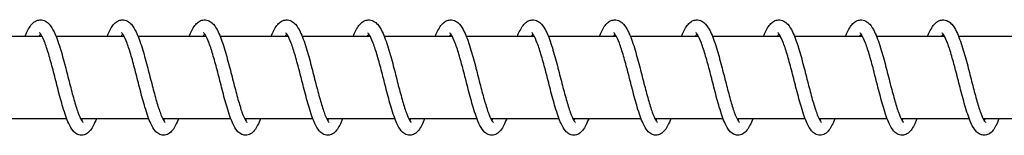
# Model space of a CAD drawing. Units: millimetres. Extents: x -16577 to 16338, y -3001 to 2991.
# Drawn here: x 12636 to 12756, y -12 to 2 of the extents above; entities that cross this region are included whole.
import ezdxf

# ---------------------------------------------------------------- set-up
doc = ezdxf.new("R2010")
doc.units = ezdxf.units.MM
doc.header["$LTSCALE"] = 250
doc.layers.add('SW_Toestellen', color=2, linetype='Continuous')

msp = doc.modelspace()

# ---------------------------------------------------------------- linework, layer by layer
at = {"layer": 'SW_Toestellen'}
for p, q in [((12638.44, 0), (12630.15, 0)), ((12648.44, 0), (12640.15, 0)), ((12658.44, 0), (12650.15, 0)), ((12668.44, 0), (12660.15, 0)), ((12678.44, 0), (12670.15, 0)), ((12688.44, 0), (12680.15, 0)), ((12698.44, 0), (12690.15, 0)), ((12708.43, 0), (12700.14, 0)), ((12718.43, 0), (12710.14, 0)), ((12728.43, 0), (12720.14, 0)), ((12738.43, 0), (12730.14, 0)), ((12748.43, 0), (12740.14, 0)), ((12758.43, 0), (12750.14, 0)), ((12641.45, -10), (12633.14, -10)), ((12651.45, -10), (12643.14, -10)), ((12661.45, -10), (12653.14, -10)), ((12671.45, -10), (12663.14, -10)), ((12681.45, -10), (12673.14, -10)), ((12691.45, -10), (12683.14, -10)), ((12701.45, -10), (12693.14, -10)), ((12711.45, -10), (12703.14, -10)), ((12721.45, -10), (12713.14, -10)), ((12731.45, -10), (12723.14, -10)), ((12741.45, -10), (12733.14, -10)), ((12751.45, -10), (12743.14, -10)), ((12761.45, -10), (12753.14, -10))]:
    msp.add_line(p, q, dxfattribs=at)
for points, knots in [([(12636.37, 0), (12636.43, 0.15), (12636.49, 0.29), (12636.77, 0.9), (12637, 1.29), (12637.43, 1.7), (12637.56, 1.8), (12637.86, 1.94), (12638.03, 1.99), (12638.42, 2.01), (12638.66, 1.95), (12639.04, 1.75), (12639.19, 1.62), (12639.55, 1.21), (12639.73, 0.91), (12640.16, 0.02), (12640.41, -0.66), (12640.85, -2.08), (12641.06, -2.83), (12641.44, -4.29), (12641.62, -5.02), (12641.98, -6.39), (12642.15, -7.06), (12642.49, -8.24), (12642.66, -8.78), (12642.97, -9.63), (12643.12, -9.98), (12643.29, -10.28), (12643.34, -10.35), (12643.41, -10.43), (12643.43, -10.44), (12643.43, -10.44)], [9.976986, 9.976986, 9.976986, 9.976986, 10.043521, 10.043521, 10.28569, 10.28569, 10.378585, 10.378585, 10.46411, 10.46411, 10.582223, 10.582223, 10.696036, 10.696036, 10.885469, 10.885469, 11.163804, 11.163804, 11.405289, 11.405289, 11.624655, 11.624655, 11.835994, 11.835994, 12.040194, 12.040194, 12.232862, 12.232862, 12.314324, 12.314324, 12.385018, 12.385018, 12.385018, 12.385018]), ([(12646.37, 0), (12646.42, 0.13), (12646.48, 0.26), (12646.75, 0.87), (12646.98, 1.26), (12647.4, 1.68), (12647.54, 1.79), (12647.85, 1.94), (12648.01, 1.99), (12648.42, 2.01), (12648.65, 1.95), (12649.03, 1.75), (12649.19, 1.62), (12649.55, 1.22), (12649.73, 0.91), (12650.16, 0.02), (12650.4, -0.65), (12650.85, -2.07), (12651.05, -2.82), (12651.44, -4.28), (12651.62, -5.01), (12651.98, -6.38), (12652.15, -7.05), (12652.49, -8.24), (12652.66, -8.77), (12652.97, -9.63), (12653.12, -9.97), (12653.29, -10.28), (12653.34, -10.35), (12653.4, -10.43), (12653.43, -10.44), (12653.43, -10.44)], [14.037983, 14.037983, 14.037983, 14.037983, 14.098943, 14.098943, 14.340302, 14.340302, 14.436256, 14.436256, 14.524024, 14.524024, 14.642762, 14.642762, 14.756338, 14.756338, 14.945196, 14.945196, 15.223451, 15.223451, 15.465144, 15.465144, 15.684565, 15.684565, 15.895938, 15.895938, 16.100181, 16.100181, 16.292932, 16.292932, 16.374499, 16.374499, 16.446023, 16.446023, 16.446023, 16.446023]), ([(12656.37, 0), (12656.42, 0.13), (12656.48, 0.26), (12656.75, 0.86), (12656.97, 1.25), (12657.4, 1.68), (12657.54, 1.78), (12657.84, 1.94), (12658.01, 1.99), (12658.42, 2.01), (12658.65, 1.95), (12659.03, 1.75), (12659.19, 1.62), (12659.55, 1.22), (12659.73, 0.91), (12660.16, 0.03), (12660.4, -0.65), (12660.84, -2.07), (12661.05, -2.82), (12661.44, -4.28), (12661.62, -5.01), (12661.98, -6.38), (12662.15, -7.05), (12662.49, -8.23), (12662.65, -8.77), (12662.96, -9.63), (12663.12, -9.97), (12663.29, -10.28), (12663.34, -10.35), (12663.4, -10.43), (12663.42, -10.44), (12663.42, -10.44)], [18.098989, 18.098989, 18.098989, 18.098989, 18.158882, 18.158882, 18.40009, 18.40009, 18.496627, 18.496627, 18.58483, 18.58483, 18.703689, 18.703689, 18.817222, 18.817222, 19.005981, 19.005981, 19.284222, 19.284222, 19.525951, 19.525951, 19.745381, 19.745381, 19.95676, 19.95676, 20.161011, 20.161011, 20.353776, 20.353776, 20.435362, 20.435362, 20.50703, 20.50703, 20.50703, 20.50703]), ([(12666.37, 0), (12666.42, 0.13), (12666.48, 0.26), (12666.75, 0.86), (12666.97, 1.25), (12667.4, 1.68), (12667.54, 1.78), (12667.84, 1.94), (12668.01, 1.99), (12668.42, 2.01), (12668.65, 1.95), (12669.03, 1.75), (12669.19, 1.62), (12669.55, 1.22), (12669.73, 0.91), (12670.16, 0.03), (12670.4, -0.65), (12670.84, -2.07), (12671.05, -2.82), (12671.44, -4.28), (12671.62, -5.01), (12671.97, -6.38), (12672.15, -7.05), (12672.49, -8.23), (12672.65, -8.77), (12672.96, -9.63), (12673.11, -9.97), (12673.29, -10.28), (12673.34, -10.35), (12673.4, -10.43), (12673.42, -10.44), (12673.42, -10.44)], [22.159996, 22.159996, 22.159996, 22.159996, 22.219704, 22.219704, 22.460885, 22.460885, 22.557524, 22.557524, 22.645802, 22.645802, 22.764682, 22.764682, 22.878209, 22.878209, 23.066951, 23.066951, 23.345189, 23.345189, 23.586924, 23.586924, 23.806356, 23.806356, 24.017736, 24.017736, 24.221988, 24.221988, 24.414756, 24.414756, 24.496345, 24.496345, 24.568037, 24.568037, 24.568037, 24.568037]), ([(12676.37, 0), (12676.42, 0.13), (12676.48, 0.26), (12676.75, 0.86), (12676.97, 1.25), (12677.4, 1.68), (12677.54, 1.78), (12677.84, 1.94), (12678.01, 1.99), (12678.41, 2.01), (12678.65, 1.95), (12679.03, 1.75), (12679.19, 1.62), (12679.55, 1.22), (12679.73, 0.91), (12680.16, 0.03), (12680.4, -0.65), (12680.84, -2.07), (12681.05, -2.82), (12681.44, -4.28), (12681.62, -5.01), (12681.97, -6.38), (12682.15, -7.05), (12682.49, -8.23), (12682.65, -8.77), (12682.96, -9.63), (12683.11, -9.97), (12683.29, -10.28), (12683.34, -10.35), (12683.4, -10.43), (12683.42, -10.44), (12683.42, -10.44)], [26.221004, 26.221004, 26.221004, 26.221004, 26.28068, 26.28068, 26.521856, 26.521856, 26.618513, 26.618513, 26.706804, 26.706804, 26.825688, 26.825688, 26.939212, 26.939212, 27.127952, 27.127952, 27.406189, 27.406189, 27.647926, 27.647926, 27.867358, 27.867358, 28.078738, 28.078738, 28.28299, 28.28299, 28.475759, 28.475759, 28.557348, 28.557348, 28.629045, 28.629045, 28.629045, 28.629045]), ([(12686.37, 0), (12686.42, 0.13), (12686.48, 0.26), (12686.75, 0.86), (12686.97, 1.25), (12687.4, 1.68), (12687.54, 1.78), (12687.84, 1.94), (12688.01, 1.99), (12688.41, 2.01), (12688.65, 1.95), (12689.03, 1.75), (12689.19, 1.62), (12689.55, 1.22), (12689.73, 0.91), (12690.16, 0.03), (12690.4, -0.65), (12690.84, -2.07), (12691.05, -2.82), (12691.43, -4.28), (12691.62, -5.01), (12691.97, -6.38), (12692.15, -7.05), (12692.49, -8.23), (12692.65, -8.77), (12692.96, -9.63), (12693.11, -9.97), (12693.29, -10.28), (12693.34, -10.35), (12693.4, -10.43), (12693.42, -10.44), (12693.42, -10.44)], [30.282011, 30.282011, 30.282011, 30.282011, 30.341682, 30.341682, 30.582857, 30.582857, 30.679517, 30.679517, 30.76781, 30.76781, 30.886695, 30.886695, 31.000219, 31.000219, 31.188958, 31.188958, 31.467196, 31.467196, 31.708932, 31.708932, 31.928365, 31.928365, 32.139745, 32.139745, 32.343997, 32.343997, 32.536766, 32.536766, 32.618355, 32.618355, 32.690052, 32.690052, 32.690052, 32.690052]), ([(12696.37, 0), (12696.42, 0.13), (12696.47, 0.26), (12696.75, 0.86), (12696.97, 1.25), (12697.4, 1.68), (12697.53, 1.78), (12697.84, 1.94), (12698.01, 1.99), (12698.41, 2.01), (12698.65, 1.95), (12699.03, 1.75), (12699.18, 1.62), (12699.54, 1.22), (12699.73, 0.91), (12700.16, 0.03), (12700.4, -0.65), (12700.84, -2.07), (12701.05, -2.82), (12701.43, -4.28), (12701.62, -5.01), (12701.97, -6.38), (12702.15, -7.05), (12702.49, -8.23), (12702.65, -8.77), (12702.96, -9.63), (12703.11, -9.97), (12703.29, -10.28), (12703.34, -10.35), (12703.4, -10.43), (12703.42, -10.44), (12703.42, -10.44)], [34.343019, 34.343019, 34.343019, 34.343019, 34.402688, 34.402688, 34.643864, 34.643864, 34.740524, 34.740524, 34.828818, 34.828818, 34.947702, 34.947702, 35.061227, 35.061227, 35.249966, 35.249966, 35.528203, 35.528203, 35.76994, 35.76994, 35.989372, 35.989372, 36.200753, 36.200753, 36.405004, 36.405004, 36.597773, 36.597773, 36.679362, 36.679362, 36.75106, 36.75106, 36.75106, 36.75106]), ([(12706.37, 0), (12706.42, 0.13), (12706.47, 0.26), (12706.75, 0.86), (12706.97, 1.25), (12707.4, 1.68), (12707.53, 1.78), (12707.84, 1.94), (12708.01, 1.99), (12708.41, 2.01), (12708.65, 1.95), (12709.03, 1.75), (12709.18, 1.62), (12709.54, 1.22), (12709.73, 0.91), (12710.16, 0.03), (12710.4, -0.65), (12710.84, -2.07), (12711.05, -2.82), (12711.43, -4.28), (12711.62, -5.01), (12711.97, -6.38), (12712.15, -7.05), (12712.49, -8.23), (12712.65, -8.77), (12712.96, -9.63), (12713.11, -9.97), (12713.29, -10.28), (12713.34, -10.35), (12713.4, -10.43), (12713.42, -10.44), (12713.42, -10.44)], [38.404027, 38.404027, 38.404027, 38.404027, 38.463696, 38.463696, 38.704871, 38.704871, 38.801532, 38.801532, 38.889825, 38.889825, 39.00871, 39.00871, 39.122235, 39.122235, 39.310973, 39.310973, 39.589211, 39.589211, 39.830947, 39.830947, 40.05038, 40.05038, 40.26176, 40.26176, 40.466012, 40.466012, 40.658781, 40.658781, 40.74037, 40.74037, 40.812068, 40.812068, 40.812068, 40.812068]), ([(12716.37, 0), (12716.42, 0.13), (12716.47, 0.26), (12716.75, 0.86), (12716.97, 1.25), (12717.4, 1.68), (12717.53, 1.78), (12717.84, 1.94), (12718.01, 1.99), (12718.41, 2.01), (12718.65, 1.95), (12719.03, 1.75), (12719.18, 1.62), (12719.54, 1.22), (12719.73, 0.91), (12720.16, 0.03), (12720.4, -0.65), (12720.84, -2.07), (12721.05, -2.82), (12721.43, -4.28), (12721.62, -5.01), (12721.97, -6.38), (12722.15, -7.05), (12722.48, -8.23), (12722.65, -8.77), (12722.96, -9.63), (12723.11, -9.97), (12723.29, -10.28), (12723.34, -10.35), (12723.4, -10.43), (12723.42, -10.44), (12723.42, -10.44)], [42.465034, 42.465034, 42.465034, 42.465034, 42.524703, 42.524703, 42.765879, 42.765879, 42.862539, 42.862539, 42.950833, 42.950833, 43.069718, 43.069718, 43.183242, 43.183242, 43.371981, 43.371981, 43.650218, 43.650218, 43.891955, 43.891955, 44.111387, 44.111387, 44.322768, 44.322768, 44.527019, 44.527019, 44.719788, 44.719788, 44.801378, 44.801378, 44.873075, 44.873075, 44.873075, 44.873075]), ([(12726.37, 0), (12726.42, 0.13), (12726.47, 0.26), (12726.75, 0.86), (12726.97, 1.25), (12727.39, 1.68), (12727.53, 1.78), (12727.84, 1.94), (12728.01, 1.99), (12728.41, 2.01), (12728.65, 1.95), (12729.03, 1.75), (12729.18, 1.62), (12729.54, 1.22), (12729.72, 0.91), (12730.16, 0.03), (12730.4, -0.65), (12730.84, -2.07), (12731.05, -2.82), (12731.43, -4.28), (12731.62, -5.01), (12731.97, -6.38), (12732.15, -7.05), (12732.48, -8.23), (12732.65, -8.77), (12732.96, -9.63), (12733.11, -9.97), (12733.29, -10.28), (12733.34, -10.35), (12733.4, -10.43), (12733.42, -10.44), (12733.42, -10.44)], [46.526042, 46.526042, 46.526042, 46.526042, 46.585711, 46.585711, 46.826886, 46.826886, 46.923547, 46.923547, 47.011841, 47.011841, 47.130725, 47.130725, 47.24425, 47.24425, 47.432989, 47.432989, 47.711226, 47.711226, 47.952962, 47.952962, 48.172395, 48.172395, 48.383775, 48.383775, 48.588027, 48.588027, 48.780796, 48.780796, 48.862385, 48.862385, 48.934083, 48.934083, 48.934083, 48.934083]), ([(12736.37, 0), (12736.42, 0.13), (12736.47, 0.26), (12736.75, 0.86), (12736.97, 1.25), (12737.39, 1.68), (12737.53, 1.78), (12737.84, 1.94), (12738.01, 1.99), (12738.41, 2.01), (12738.65, 1.95), (12739.03, 1.75), (12739.18, 1.62), (12739.54, 1.22), (12739.72, 0.91), (12740.16, 0.03), (12740.4, -0.65), (12740.84, -2.07), (12741.05, -2.82), (12741.43, -4.28), (12741.62, -5.01), (12741.97, -6.38), (12742.15, -7.05), (12742.48, -8.23), (12742.65, -8.77), (12742.96, -9.63), (12743.11, -9.97), (12743.29, -10.28), (12743.34, -10.35), (12743.4, -10.43), (12743.42, -10.44), (12743.42, -10.44)], [50.587049, 50.587049, 50.587049, 50.587049, 50.646719, 50.646719, 50.887894, 50.887894, 50.984554, 50.984554, 51.072848, 51.072848, 51.191733, 51.191733, 51.305257, 51.305257, 51.493996, 51.493996, 51.772234, 51.772234, 52.01397, 52.01397, 52.233402, 52.233402, 52.444783, 52.444783, 52.649035, 52.649035, 52.841803, 52.841803, 52.923393, 52.923393, 52.99509, 52.99509, 52.99509, 52.99509]), ([(12746.37, 0), (12746.42, 0.13), (12746.47, 0.26), (12746.75, 0.86), (12746.97, 1.25), (12747.39, 1.68), (12747.53, 1.78), (12747.84, 1.94), (12748.01, 1.99), (12748.41, 2.01), (12748.65, 1.95), (12749.03, 1.75), (12749.18, 1.62), (12749.54, 1.22), (12749.72, 0.91), (12750.15, 0.03), (12750.4, -0.65), (12750.84, -2.07), (12751.05, -2.82), (12751.43, -4.28), (12751.62, -5.01), (12751.97, -6.38), (12752.15, -7.05), (12752.48, -8.23), (12752.65, -8.77), (12752.96, -9.63), (12753.11, -9.97), (12753.29, -10.28), (12753.33, -10.35), (12753.4, -10.43), (12753.42, -10.44), (12753.42, -10.44)], [54.648057, 54.648057, 54.648057, 54.648057, 54.707726, 54.707726, 54.948902, 54.948902, 55.045562, 55.045562, 55.133856, 55.133856, 55.25274, 55.25274, 55.366265, 55.366265, 55.555004, 55.555004, 55.833241, 55.833241, 56.074978, 56.074978, 56.29441, 56.29441, 56.50579, 56.50579, 56.710042, 56.710042, 56.902811, 56.902811, 56.9844, 56.9844, 57.056098, 57.056098, 57.056098, 57.056098]), ([(12645.07, -10), (12644.95, -10.3), (12644.84, -10.56), (12644.49, -11.24), (12644.25, -11.61), (12643.68, -11.94), (12643.47, -12), (12643.05, -12), (12642.83, -11.93), (12642.49, -11.74), (12642.35, -11.61), (12642.02, -11.22), (12641.86, -10.93), (12641.45, -10.06), (12641.22, -9.38), (12640.79, -7.95), (12640.59, -7.21), (12640.21, -5.75), (12640.03, -5.03), (12639.67, -3.66), (12639.49, -2.99), (12639.15, -1.81), (12638.97, -1.27), (12638.65, -0.41), (12638.49, -0.07), (12638.3, 0.24), (12638.25, 0.31), (12638.17, 0.41), (12638.14, 0.43), (12638.14, 0.43)], [47.674897, 47.674897, 47.674897, 47.674897, 47.809817, 47.809817, 48.063573, 48.063573, 48.169933, 48.169933, 48.277928, 48.277928, 48.385088, 48.385088, 48.570238, 48.570238, 48.852382, 48.852382, 49.093538, 49.093538, 49.311959, 49.311959, 49.522479, 49.522479, 49.72583, 49.72583, 49.917613, 49.917613, 49.999243, 49.999243, 50.08385, 50.08385, 50.08385, 50.08385]), ([(12655.07, -10), (12654.95, -10.3), (12654.84, -10.56), (12654.49, -11.24), (12654.25, -11.61), (12653.68, -11.94), (12653.47, -12), (12653.05, -12), (12652.83, -11.93), (12652.49, -11.74), (12652.35, -11.61), (12652.02, -11.22), (12651.86, -10.93), (12651.45, -10.06), (12651.22, -9.38), (12650.79, -7.95), (12650.59, -7.21), (12650.21, -5.75), (12650.03, -5.03), (12649.67, -3.66), (12649.49, -2.99), (12649.15, -1.81), (12648.97, -1.27), (12648.65, -0.41), (12648.49, -0.07), (12648.3, 0.24), (12648.25, 0.31), (12648.17, 0.41), (12648.14, 0.43), (12648.14, 0.43)], [43.626022, 43.626022, 43.626022, 43.626022, 43.760942, 43.760942, 44.014697, 44.014697, 44.121057, 44.121057, 44.229052, 44.229052, 44.336212, 44.336212, 44.521363, 44.521363, 44.803507, 44.803507, 45.044663, 45.044663, 45.263084, 45.263084, 45.473604, 45.473604, 45.676954, 45.676954, 45.868737, 45.868737, 45.950367, 45.950367, 46.034975, 46.034975, 46.034975, 46.034975]), ([(12665.07, -10), (12664.95, -10.3), (12664.84, -10.56), (12664.49, -11.24), (12664.25, -11.61), (12663.68, -11.94), (12663.47, -12), (12663.04, -12), (12662.83, -11.93), (12662.49, -11.74), (12662.35, -11.61), (12662.02, -11.22), (12661.85, -10.93), (12661.45, -10.06), (12661.22, -9.38), (12660.79, -7.95), (12660.59, -7.21), (12660.21, -5.75), (12660.03, -5.03), (12659.67, -3.66), (12659.49, -2.99), (12659.15, -1.81), (12658.97, -1.27), (12658.65, -0.41), (12658.49, -0.07), (12658.3, 0.24), (12658.24, 0.31), (12658.16, 0.41), (12658.14, 0.43), (12658.14, 0.43)], [39.577146, 39.577146, 39.577146, 39.577146, 39.712066, 39.712066, 39.965822, 39.965822, 40.072182, 40.072182, 40.180177, 40.180177, 40.287337, 40.287337, 40.472487, 40.472487, 40.754631, 40.754631, 40.995787, 40.995787, 41.214208, 41.214208, 41.424728, 41.424728, 41.628079, 41.628079, 41.819862, 41.819862, 41.901491, 41.901491, 41.986099, 41.986099, 41.986099, 41.986099]), ([(12675.07, -10), (12674.95, -10.3), (12674.84, -10.56), (12674.49, -11.24), (12674.25, -11.61), (12673.68, -11.94), (12673.47, -12), (12673.04, -12), (12672.83, -11.93), (12672.49, -11.74), (12672.35, -11.61), (12672.02, -11.22), (12671.85, -10.93), (12671.45, -10.06), (12671.22, -9.38), (12670.79, -7.95), (12670.59, -7.21), (12670.21, -5.75), (12670.03, -5.03), (12669.67, -3.66), (12669.49, -2.99), (12669.14, -1.81), (12668.97, -1.27), (12668.65, -0.41), (12668.49, -0.07), (12668.3, 0.24), (12668.24, 0.31), (12668.16, 0.41), (12668.14, 0.43), (12668.14, 0.43)], [35.52827, 35.52827, 35.52827, 35.52827, 35.663191, 35.663191, 35.916946, 35.916946, 36.023306, 36.023306, 36.131301, 36.131301, 36.238461, 36.238461, 36.423611, 36.423611, 36.705755, 36.705755, 36.946912, 36.946912, 37.165333, 37.165333, 37.375853, 37.375853, 37.579203, 37.579203, 37.770986, 37.770986, 37.852616, 37.852616, 37.937224, 37.937224, 37.937224, 37.937224]), ([(12685.07, -10), (12684.95, -10.3), (12684.84, -10.56), (12684.49, -11.24), (12684.25, -11.61), (12683.68, -11.94), (12683.47, -12), (12683.04, -12), (12682.83, -11.93), (12682.49, -11.74), (12682.35, -11.61), (12682.02, -11.22), (12681.85, -10.93), (12681.45, -10.06), (12681.22, -9.38), (12680.79, -7.95), (12680.59, -7.21), (12680.21, -5.75), (12680.03, -5.03), (12679.67, -3.66), (12679.49, -2.99), (12679.14, -1.81), (12678.97, -1.27), (12678.65, -0.41), (12678.49, -0.07), (12678.3, 0.24), (12678.24, 0.31), (12678.16, 0.41), (12678.14, 0.43), (12678.14, 0.43)], [31.479395, 31.479395, 31.479395, 31.479395, 31.614314, 31.614314, 31.86807, 31.86807, 31.974431, 31.974431, 32.082426, 32.082426, 32.189586, 32.189586, 32.374736, 32.374736, 32.65688, 32.65688, 32.898036, 32.898036, 33.116457, 33.116457, 33.326977, 33.326977, 33.530328, 33.530328, 33.722111, 33.722111, 33.80374, 33.80374, 33.888348, 33.888348, 33.888348, 33.888348]), ([(12695.07, -10), (12694.95, -10.3), (12694.84, -10.56), (12694.49, -11.24), (12694.25, -11.61), (12693.68, -11.94), (12693.47, -12), (12693.04, -12), (12692.83, -11.93), (12692.49, -11.74), (12692.35, -11.61), (12692.02, -11.22), (12691.85, -10.93), (12691.45, -10.06), (12691.22, -9.38), (12690.79, -7.95), (12690.59, -7.21), (12690.21, -5.75), (12690.03, -5.03), (12689.67, -3.66), (12689.49, -2.99), (12689.14, -1.81), (12688.97, -1.27), (12688.64, -0.41), (12688.48, -0.07), (12688.3, 0.24), (12688.24, 0.31), (12688.16, 0.41), (12688.14, 0.43), (12688.14, 0.43)], [27.430519, 27.430519, 27.430519, 27.430519, 27.565441, 27.565441, 27.819197, 27.819197, 27.925555, 27.925555, 28.03355, 28.03355, 28.14071, 28.14071, 28.32586, 28.32586, 28.608004, 28.608004, 28.84916, 28.84916, 29.067581, 29.067581, 29.278101, 29.278101, 29.481452, 29.481452, 29.673234, 29.673234, 29.754864, 29.754864, 29.839472, 29.839472, 29.839472, 29.839472]), ([(12705.06, -10), (12704.95, -10.3), (12704.84, -10.56), (12704.49, -11.24), (12704.25, -11.61), (12703.67, -11.94), (12703.47, -12), (12703.04, -12), (12702.83, -11.93), (12702.49, -11.74), (12702.35, -11.61), (12702.02, -11.22), (12701.85, -10.93), (12701.45, -10.06), (12701.22, -9.38), (12700.79, -7.95), (12700.59, -7.21), (12700.21, -5.75), (12700.03, -5.03), (12699.67, -3.66), (12699.49, -2.99), (12699.14, -1.81), (12698.97, -1.27), (12698.64, -0.41), (12698.48, -0.07), (12698.29, 0.24), (12698.24, 0.31), (12698.16, 0.41), (12698.14, 0.43), (12698.14, 0.43)], [23.381644, 23.381644, 23.381644, 23.381644, 23.516557, 23.516557, 23.77031, 23.77031, 23.87668, 23.87668, 23.984676, 23.984676, 24.091836, 24.091836, 24.276987, 24.276987, 24.559131, 24.559131, 24.800287, 24.800287, 25.018708, 25.018708, 25.229228, 25.229228, 25.432578, 25.432578, 25.624361, 25.624361, 25.705991, 25.705991, 25.790597, 25.790597, 25.790597, 25.790597]), ([(12715.06, -10), (12714.95, -10.3), (12714.84, -10.56), (12714.49, -11.24), (12714.25, -11.61), (12713.67, -11.94), (12713.47, -12), (12713.04, -12), (12712.83, -11.93), (12712.49, -11.74), (12712.35, -11.61), (12712.02, -11.22), (12711.85, -10.93), (12711.45, -10.06), (12711.21, -9.38), (12710.79, -7.95), (12710.59, -7.21), (12710.21, -5.75), (12710.03, -5.03), (12709.67, -3.66), (12709.49, -2.99), (12709.14, -1.81), (12708.97, -1.27), (12708.64, -0.41), (12708.48, -0.07), (12708.29, 0.24), (12708.24, 0.31), (12708.16, 0.41), (12708.13, 0.43), (12708.13, 0.43)], [19.332768, 19.332768, 19.332768, 19.332768, 19.467716, 19.467716, 19.721478, 19.721478, 19.827804, 19.827804, 19.935795, 19.935795, 20.042955, 20.042955, 20.2281, 20.2281, 20.510244, 20.510244, 20.751402, 20.751402, 20.969823, 20.969823, 21.180343, 21.180343, 21.383694, 21.383694, 21.575477, 21.575477, 21.657108, 21.657108, 21.741721, 21.741721, 21.741721, 21.741721]), ([(12725.06, -10), (12724.95, -10.3), (12724.84, -10.56), (12724.49, -11.24), (12724.25, -11.61), (12723.67, -11.94), (12723.47, -12), (12723.04, -12), (12722.83, -11.93), (12722.49, -11.74), (12722.35, -11.61), (12722.02, -11.22), (12721.85, -10.93), (12721.45, -10.05), (12721.21, -9.38), (12720.79, -7.95), (12720.59, -7.21), (12720.21, -5.75), (12720.03, -5.03), (12719.67, -3.66), (12719.49, -2.99), (12719.14, -1.81), (12718.97, -1.27), (12718.64, -0.41), (12718.48, -0.07), (12718.29, 0.24), (12718.24, 0.31), (12718.16, 0.41), (12718.13, 0.43), (12718.13, 0.43)], [15.283892, 15.283892, 15.283892, 15.283892, 15.418709, 15.418709, 15.672441, 15.672441, 15.778929, 15.778929, 15.886938, 15.886938, 15.994099, 15.994099, 16.179267, 16.179267, 16.461413, 16.461413, 16.702563, 16.702563, 16.920983, 16.920983, 17.131502, 17.131502, 17.334851, 17.334851, 17.526632, 17.526632, 17.608259, 17.608259, 17.692846, 17.692846, 17.692846, 17.692846]), ([(12735.06, -10), (12734.95, -10.3), (12734.83, -10.56), (12734.49, -11.24), (12734.25, -11.61), (12733.67, -11.94), (12733.46, -12), (12733.04, -12), (12732.83, -11.93), (12732.49, -11.74), (12732.35, -11.61), (12732.02, -11.22), (12731.85, -10.93), (12731.45, -10.06), (12731.21, -9.38), (12730.79, -7.95), (12730.59, -7.21), (12730.21, -5.76), (12730.03, -5.03), (12729.67, -3.66), (12729.49, -2.99), (12729.14, -1.81), (12728.97, -1.27), (12728.64, -0.42), (12728.48, -0.07), (12728.29, 0.24), (12728.24, 0.31), (12728.16, 0.41), (12728.13, 0.43), (12728.13, 0.43)], [11.235018, 11.235018, 11.235018, 11.235018, 11.370329, 11.370329, 11.624173, 11.624173, 11.730052, 11.730052, 11.837993, 11.837993, 11.945148, 11.945148, 12.130233, 12.130233, 12.412371, 12.412371, 12.653549, 12.653549, 12.871975, 12.871975, 13.082498, 13.082498, 13.285852, 13.285852, 13.477643, 13.477643, 13.559282, 13.559282, 13.64397, 13.64397, 13.64397, 13.64397]), ([(12745.06, -10), (12744.95, -10.29), (12744.84, -10.56), (12744.49, -11.23), (12744.26, -11.6), (12743.68, -11.93), (12743.47, -12), (12743.04, -12), (12742.83, -11.93), (12742.49, -11.74), (12742.35, -11.61), (12742.02, -11.22), (12741.85, -10.93), (12741.44, -10.05), (12741.21, -9.38), (12740.78, -7.95), (12740.58, -7.2), (12740.21, -5.75), (12740.02, -5.03), (12739.67, -3.66), (12739.49, -2.99), (12739.14, -1.81), (12738.97, -1.27), (12738.64, -0.41), (12738.48, -0.07), (12738.29, 0.24), (12738.24, 0.31), (12738.16, 0.41), (12738.13, 0.43), (12738.13, 0.43)], [7.186138, 7.186138, 7.186138, 7.186138, 7.319614, 7.319614, 7.573045, 7.573045, 7.68118, 7.68118, 7.789379, 7.789379, 7.896559, 7.896559, 8.081953, 8.081953, 8.364121, 8.364121, 8.605197, 8.605197, 8.823598, 8.823598, 9.034106, 9.034106, 9.237441, 9.237441, 9.429194, 9.429194, 9.510789, 9.510789, 9.595097, 9.595097, 9.595097, 9.595097]), ([(12755.06, -10), (12754.94, -10.31), (12754.82, -10.59), (12754.47, -11.27), (12754.23, -11.64), (12753.65, -11.95), (12753.45, -12), (12753.04, -12), (12752.83, -11.94), (12752.49, -11.74), (12752.35, -11.61), (12752.02, -11.23), (12751.85, -10.94), (12751.45, -10.07), (12751.22, -9.39), (12750.79, -7.97), (12750.59, -7.22), (12750.21, -5.77), (12750.03, -5.04), (12749.67, -3.67), (12749.49, -3.01), (12749.14, -1.82), (12748.97, -1.28), (12748.64, -0.42), (12748.48, -0.08), (12748.29, 0.24), (12748.24, 0.31), (12748.16, 0.41), (12748.13, 0.43), (12748.13, 0.43)], [3.137292, 3.137292, 3.137292, 3.137292, 3.278003, 3.278003, 3.533083, 3.533083, 3.632294, 3.632294, 3.739531, 3.739531, 3.846616, 3.846616, 4.030866, 4.030866, 4.312916, 4.312916, 4.55437, 4.55437, 4.772864, 4.772864, 4.98343, 4.98343, 5.186837, 5.186837, 5.378731, 5.378731, 5.460491, 5.460491, 5.546213, 5.546213, 5.546213, 5.546213]), ([(12643.26, -10.22), (12643.27, -10.2), (12643.28, -10.19), (12643.32, -10.12), (12643.35, -10.06), (12643.38, -10)], [12.76823588, 12.76823588, 12.76823588, 12.76823588, 12.78333617, 12.78333617, 12.82693175, 12.82693175, 12.82693175, 12.82693175]), ([(12653.26, -10.22), (12653.27, -10.2), (12653.28, -10.19), (12653.32, -10.12), (12653.35, -10.06), (12653.38, -10)], [16.82924475, 16.82924475, 16.82924475, 16.82924475, 16.84383588, 16.84383588, 16.88793941, 16.88793941, 16.88793941, 16.88793941]), ([(12663.26, -10.22), (12663.27, -10.2), (12663.28, -10.19), (12663.31, -10.12), (12663.34, -10.06), (12663.38, -10)], [20.89025259, 20.89025259, 20.89025259, 20.89025259, 20.90475509, 20.90475509, 20.94894702, 20.94894702, 20.94894702, 20.94894702]), ([(12673.26, -10.22), (12673.27, -10.2), (12673.28, -10.19), (12673.31, -10.12), (12673.34, -10.06), (12673.38, -10)], [24.95126023, 24.95126023, 24.95126023, 24.95126023, 24.96574757, 24.96574757, 25.00995462, 25.00995462, 25.00995462, 25.00995462]), ([(12683.26, -10.22), (12683.27, -10.2), (12683.28, -10.19), (12683.31, -10.12), (12683.34, -10.06), (12683.38, -10)], [29.01226783, 29.01226783, 29.01226783, 29.01226783, 29.02675259, 29.02675259, 29.07096222, 29.07096222, 29.07096222, 29.07096222]), ([(12693.26, -10.22), (12693.27, -10.2), (12693.28, -10.19), (12693.31, -10.12), (12693.34, -10.06), (12693.37, -10)], [33.07327543, 33.07327543, 33.07327543, 33.07327543, 33.08775974, 33.08775974, 33.13196982, 33.13196982, 33.13196982, 33.13196982]), ([(12703.26, -10.22), (12703.27, -10.2), (12703.27, -10.19), (12703.31, -10.12), (12703.34, -10.06), (12703.37, -10)], [37.13428303, 37.13428303, 37.13428303, 37.13428303, 37.14876727, 37.14876727, 37.19297741, 37.19297741, 37.19297741, 37.19297741]), ([(12713.26, -10.22), (12713.26, -10.2), (12713.27, -10.19), (12713.31, -10.12), (12713.34, -10.06), (12713.37, -10)], [41.19529063, 41.19529063, 41.19529063, 41.19529063, 41.20977485, 41.20977485, 41.25398501, 41.25398501, 41.25398501, 41.25398501]), ([(12723.26, -10.22), (12723.26, -10.2), (12723.27, -10.19), (12723.31, -10.12), (12723.34, -10.06), (12723.37, -10)], [45.25629822, 45.25629822, 45.25629822, 45.25629822, 45.27078244, 45.27078244, 45.31499261, 45.31499261, 45.31499261, 45.31499261]), ([(12733.25, -10.22), (12733.26, -10.2), (12733.27, -10.19), (12733.31, -10.12), (12733.34, -10.06), (12733.37, -10)], [49.31730582, 49.31730582, 49.31730582, 49.31730582, 49.33179004, 49.33179004, 49.37600021, 49.37600021, 49.37600021, 49.37600021]), ([(12743.25, -10.22), (12743.26, -10.2), (12743.27, -10.19), (12743.31, -10.12), (12743.34, -10.06), (12743.37, -10)], [53.37831342, 53.37831342, 53.37831342, 53.37831342, 53.39279764, 53.39279764, 53.4370078, 53.4370078, 53.4370078, 53.4370078]), ([(12753.25, -10.22), (12753.26, -10.2), (12753.27, -10.19), (12753.31, -10.12), (12753.34, -10.06), (12753.37, -10)], [57.43932102, 57.43932102, 57.43932102, 57.43932102, 57.45380524, 57.45380524, 57.4980154, 57.4980154, 57.4980154, 57.4980154])]:
    msp.add_open_spline(points, degree=3, knots=knots, dxfattribs=at)
for points in [[(12638.26, 0.29), (12638.21, 0.22), (12638.15, 0.12), (12638.08, 0)], [(12648.26, 0.29), (12648.21, 0.22), (12648.14, 0.12), (12648.08, 0)], [(12658.26, 0.29), (12658.21, 0.22), (12658.14, 0.12), (12658.08, 0)], [(12668.26, 0.29), (12668.21, 0.22), (12668.14, 0.12), (12668.08, 0)], [(12678.26, 0.29), (12678.21, 0.22), (12678.14, 0.12), (12678.08, 0)], [(12688.26, 0.29), (12688.21, 0.22), (12688.14, 0.12), (12688.08, 0)], [(12698.26, 0.29), (12698.2, 0.22), (12698.14, 0.12), (12698.08, 0)], [(12708.26, 0.29), (12708.2, 0.22), (12708.14, 0.12), (12708.08, 0)], [(12718.26, 0.29), (12718.2, 0.22), (12718.14, 0.12), (12718.08, 0)], [(12728.26, 0.29), (12728.2, 0.22), (12728.14, 0.12), (12728.08, 0)], [(12738.25, 0.29), (12738.2, 0.22), (12738.14, 0.12), (12738.08, 0)], [(12748.25, 0.29), (12748.2, 0.22), (12748.14, 0.12), (12748.07, 0)]]:
    msp.add_open_spline(points, degree=3, dxfattribs=at)

doc.saveas('drawing.dxf')
